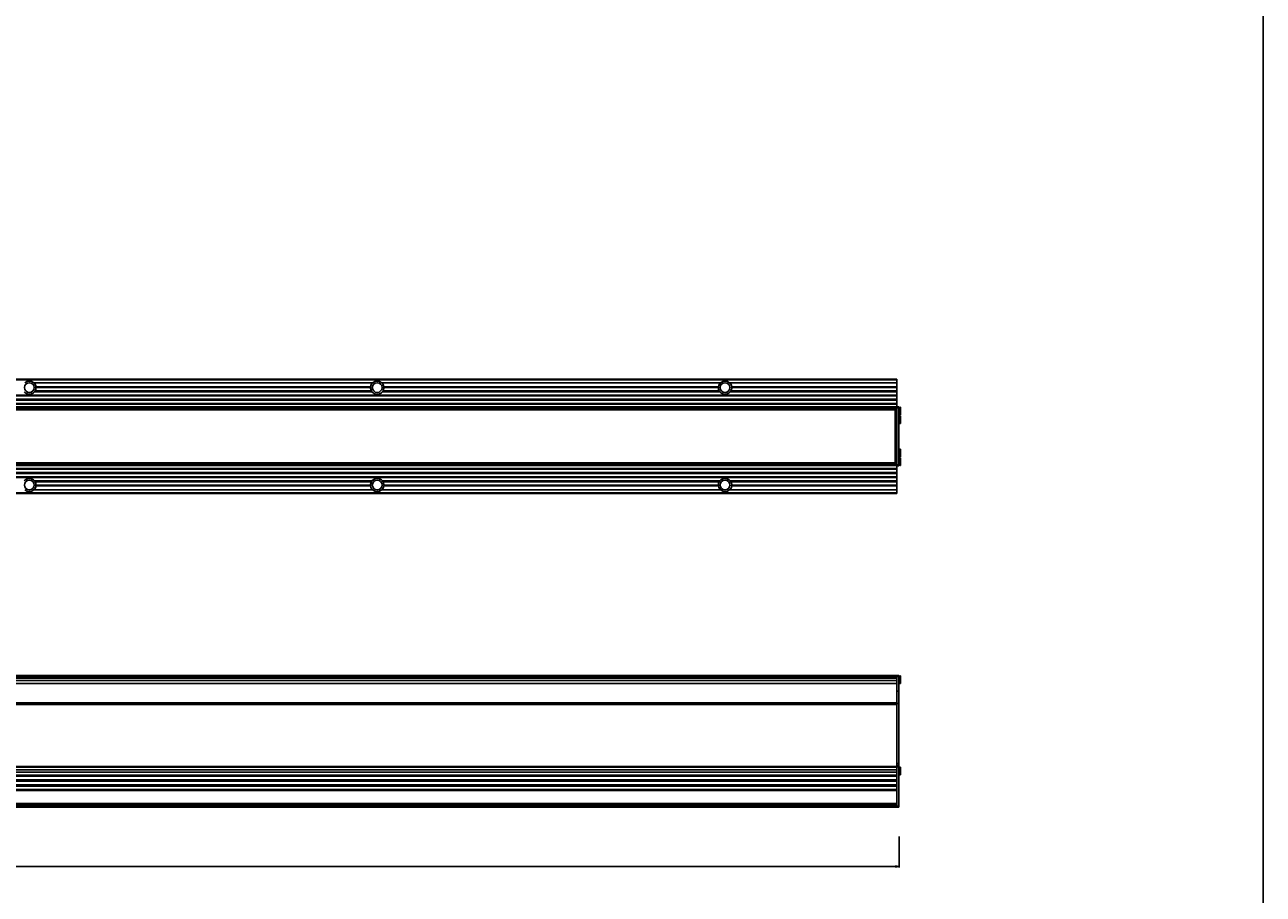
# Model space of a CAD drawing. Extents: x 0 to 3200, y 0 to 2500.
# Drawn here: x 2310 to 3200, y 625 to 1250 of the extents above; entities that cross this region are included whole.
import ezdxf

# ---------------------------------------------------------------- set-up
doc = ezdxf.new("R2010")
doc.units = 0
doc.header["$LTSCALE"] = 176
doc.layers.get('0').update_dxf_attribs({"linetype": 'CONTINUOUS'})
for name, color, linetype in [('3_ALL_AXES', 7, 'CONTINUOUS'), ('6_ALL_SURFS', 7, 'CONTINUOUS'), ('7_ALL_FEATURES', 7, 'CONTINUOUS')]:
    doc.layers.add(name, color=color, linetype=linetype)
doc.styles.get("Standard").update_dxf_attribs({"font": 'arial.ttf'})
doc.dimstyles.new('DIMSTYLE_2', dxfattribs={"dimtxt": 7, "dimasz": 2.5, "dimexe": 0.75, "dimexo": 0.75, "dimgap": 1.75, "dimtad": 1, "dimtxsty": 'STANDARD', "dimblk": 'CLOSED', "dimblk1": 'CLOSED', "dimblk2": 'CLOSED', "dimcen": 0.09, "dimazin": 2, "dimtp": 2, "dimtm": 2, "dimtfac": 1, "dimtofl": 0, "dimtmove": 0, "dimatfit": 3, "dimtolj": 1})

# ---------------------------------------------------------------- blocks, each defined once
blk = doc.blocks.new('_CLOSED')
at = {"color": 0, "linetype": 'BYBLOCK'}
for p, q in [((0, 0), (-1, 0.2)), ((-1, 0.2), (-1, -0.2)), ((-1, -0.2), (0, 0)), ((-1, 0), (0, 0))]:
    blk.add_line(p, q, dxfattribs=at)
blk = doc.blocks.new('*D3')
at = {"color": 7, "linetype": 'CONTINUOUS'}
for p, q in [((688.24, 666.46), (688.24, 644.13)), ((2938.24, 666.46), (2938.24, 644.13)), ((688.24, 644.88), (1813.24, 644.88)), ((2938.24, 644.88), (1813.24, 644.88))]:
    blk.add_line(p, q, dxfattribs=at)
at = {"color": 7, "linetype": 'CONTINUOUS', "xscale": 2.5, "yscale": 2.5, "zscale": 2.5, "rotation": 180}
blk.add_blockref('_CLOSED', (688.24, 644.88), dxfattribs=at)
at = {"color": 7, "linetype": 'CONTINUOUS', "xscale": 2.5, "yscale": 2.5, "zscale": 2.5}
blk.add_blockref('_CLOSED', (2938.24, 644.88), dxfattribs=at)
at = {"color": 7, "linetype": 'CONTINUOUS', "insert": (1813.24, 653.63), "char_height": 7, "width": 21.7546, "attachment_point": 2}
blk.add_mtext('2250', dxfattribs=at)

msp = doc.modelspace()

# ---------------------------------------------------------------- linework, layer by layer
at = {"color": 7, "linetype": 'CONTINUOUS'}
msp.add_line((3200, 0), (3200, 2500), dxfattribs=at)
at = {"layer": '3_ALL_AXES', "color": 7, "linetype": 'CONTINUOUS'}
for p, q in [((2939.086, 975.221), (2938.237, 974.509)), ((2939.086, 969.721), (2938.237, 970.434)), ((2939.237, 975.221), (2939.086, 975.221)), ((2939.086, 969.721), (2939.086, 975.221)), ((2939.237, 969.721), (2939.237, 975.221)), ((2939.086, 968.921), (2938.237, 968.209)), ((2939.086, 963.421), (2938.237, 964.134)), ((2939.237, 969.721), (2939.086, 969.721)), ((2939.237, 968.921), (2939.086, 968.921)), ((2939.086, 963.421), (2939.086, 968.921)), ((2939.237, 963.421), (2939.086, 963.421)), ((2939.237, 963.421), (2939.237, 968.921)), ((2939.086, 944.921), (2938.237, 944.209)), ((2939.237, 944.921), (2939.086, 944.921)), ((2939.086, 939.421), (2939.086, 944.921)), ((2939.237, 939.421), (2939.237, 944.921)), ((2939.086, 939.421), (2938.237, 940.134)), ((2939.086, 938.621), (2938.237, 937.909)), ((2939.237, 939.421), (2939.086, 939.421)), ((2939.237, 938.621), (2939.086, 938.621)), ((2939.086, 933.121), (2939.086, 938.621)), ((2939.237, 933.121), (2939.237, 938.621)), ((2939.086, 933.121), (2938.237, 933.834)), ((2939.237, 933.121), (2939.086, 933.121)), ((2938.237, 781.165), (2939.086, 781.878)), ((2938.237, 777.09), (2939.086, 776.378)), ((2939.086, 781.878), (2939.237, 781.878)), ((2939.086, 776.378), (2939.086, 781.878)), ((2939.086, 776.378), (2939.237, 776.378)), ((2939.237, 776.378), (2939.237, 781.878)), ((2938.237, 715.565), (2939.086, 716.278)), ((2939.086, 716.278), (2939.237, 716.278)), ((2939.086, 710.778), (2939.086, 716.278)), ((2939.237, 710.778), (2939.237, 716.278)), ((2938.237, 711.49), (2939.086, 710.778)), ((2939.086, 710.778), (2939.237, 710.778))]:
    msp.add_line(p, q, dxfattribs=at)
at = {"layer": '6_ALL_SURFS', "color": 7, "linetype": 'CONTINUOUS'}
for p, q in [((689.737, 995.221), (2936.737, 995.221)), ((2316.52, 992.721), (2559.954, 992.721)), ((2317.998, 989.821), (2558.476, 989.821)), ((2318.036, 989.221), (2558.438, 989.221)), ((2566.52, 992.721), (2809.954, 992.721)), ((2567.998, 989.821), (2808.476, 989.821)), ((2568.036, 989.221), (2808.438, 989.221)), ((2816.52, 992.721), (2936.737, 992.721)), ((2817.998, 989.821), (2936.737, 989.821)), ((2818.036, 989.221), (2936.737, 989.221)), ((2936.737, 975.371), (2936.737, 995.221)), ((689.737, 983.821), (2936.737, 983.821)), ((689.737, 983.221), (2936.737, 983.221)), ((689.737, 980.821), (2936.737, 980.821)), ((689.737, 980.221), (2936.737, 980.221)), ((2316.983, 986.221), (2559.491, 986.221)), ((2317.393, 986.821), (2559.081, 986.821)), ((2566.983, 986.221), (2809.491, 986.221)), ((2567.393, 986.821), (2809.081, 986.821)), ((2816.983, 986.221), (2936.737, 986.221)), ((2817.393, 986.821), (2936.737, 986.821)), ((689.737, 977.821), (2936.737, 977.821)), ((689.737, 977.221), (2936.737, 977.221)), ((2936.737, 974.971), (689.737, 974.971)), ((2936.737, 973.721), (689.737, 973.721)), ((2935.487, 972.507), (2936.737, 972.507)), ((2936.737, 970.571), (2935.487, 970.571)), ((2936.737, 974.021), (2936.737, 974.821)), ((2935.487, 970.138), (2936.737, 970.138)), ((2936.737, 955.871), (2935.487, 955.871)), ((2936.737, 935.835), (2935.487, 935.835)), ((688.237, 782.328), (2938.237, 782.328)), ((2936.737, 780.828), (689.737, 780.828)), ((2936.737, 716.678), (2936.737, 782.328)), ((2938.237, 716.678), (2938.237, 782.328)), ((2936.737, 771.042), (2938.237, 771.042)), ((2936.737, 762.021), (2938.237, 762.021)), ((2936.737, 716.428), (689.737, 716.428)), ((2938.237, 717.428), (2936.737, 717.428)), ((2936.737, 712.628), (2936.737, 714.428)), ((2936.737, 710.628), (689.737, 710.628)), ((2936.737, 700.175), (2936.737, 702.884)), ((689.737, 690.178), (2936.737, 690.178)), ((2936.737, 690.028), (689.737, 690.028)), ((689.737, 689.028), (2936.737, 689.028)), ((2936.737, 687.528), (689.737, 687.528)), ((2936.737, 689.028), (2936.737, 690.178)), ((2936.737, 687.528), (2936.737, 687.541))]:
    msp.add_line(p, q, dxfattribs=at)
at = {"layer": '6_ALL_SURFS', "color": 9, "linetype": 'CONTINUOUS'}
for p, q in [((2936.737, 994.867), (689.737, 994.867)), ((689.737, 975.271), (2936.737, 975.271)), ((2936.737, 974.671), (689.737, 974.671)), ((2936.737, 974.021), (689.737, 974.021)), ((689.737, 973.659), (2936.737, 973.659)), ((2936.737, 972.549), (2935.487, 972.549)), ((2935.487, 971.91), (2936.737, 971.91)), ((2935.487, 971.691), (2936.737, 971.691)), ((2936.737, 970.871), (2935.487, 970.871)), ((2935.487, 970.511), (2936.737, 970.511)), ((2936.737, 970.156), (2935.487, 970.156)), ((2935.487, 967.745), (2936.737, 967.745)), ((2935.487, 966.769), (2936.737, 966.769)), ((2936.737, 956.171), (2935.487, 956.171)), ((2935.487, 955.571), (2936.737, 955.571)), ((2936.737, 782.028), (689.737, 782.028)), ((2936.737, 781.328), (689.737, 781.328)), ((689.737, 780.392), (2936.737, 780.392)), ((689.737, 778.595), (2936.737, 778.595)), ((689.737, 776.562), (2936.737, 776.562)), ((2936.737, 781.578), (2938.237, 781.578)), ((2936.737, 762.555), (689.737, 762.555)), ((2936.737, 761.473), (689.737, 761.473)), ((689.737, 716.728), (2936.737, 716.728)), ((2936.737, 714.428), (689.737, 714.428)), ((2936.737, 712.628), (689.737, 712.628)), ((2938.237, 718.928), (2936.737, 718.928)), ((2938.237, 716.678), (2936.737, 716.678)), ((689.737, 710.328), (2936.737, 710.328)), ((689.737, 710.059), (2936.737, 710.059)), ((689.737, 709.855), (2936.737, 709.855)), ((2936.737, 707.263), (689.737, 707.263)), ((2936.737, 706.24), (689.737, 706.24)), ((689.737, 703.535), (2936.737, 703.535)), ((689.737, 702.711), (2936.737, 702.711)), ((689.737, 700.349), (2936.737, 700.349)), ((689.737, 699.525), (2936.737, 699.525)), ((689.737, 690.328), (2936.737, 690.328)), ((2936.737, 689.242), (689.737, 689.242)), ((689.737, 688.728), (2936.737, 688.728)), ((2936.737, 687.828), (689.737, 687.828))]:
    msp.add_line(p, q, dxfattribs=at)
at = {"layer": '6_ALL_SURFS', "color": 7, "linetype": 'CONTINUOUS'}
for centre in [(2313.237, 989.221), (2563.237, 989.221), (2813.237, 989.221), (2313.237, 919.121), (2563.237, 919.121), (2813.237, 919.121)]:
    msp.add_circle(centre, 3.5, dxfattribs=at)
for centre, start, end in [((2313.237, 989.221), 7.182203, 46.828816), ((2313.237, 989.221), 329.993369, 360), ((2563.237, 989.221), 180, 210.006631), ((2563.237, 989.221), 133.171184, 172.817797), ((2563.237, 989.221), 7.182203, 46.828816), ((2563.237, 989.221), 329.993369, 360), ((2813.237, 989.221), 180, 210.006631), ((2813.237, 989.221), 133.171184, 172.817797), ((2813.237, 989.221), 7.182203, 46.828816), ((2813.237, 989.221), 329.993369, 360), ((2313.237, 989.221), 218.691383, 321.308617), ((2563.237, 989.221), 218.691383, 321.308617), ((2813.237, 989.221), 218.691383, 321.308617)]:
    msp.add_arc(centre, 4.799, start, end, dxfattribs=at)
for centre, major_axis, ratio, start_param, end_param in [((2313.237, 988.256), (0, 5.572), 0.9848858, -0.6413356, 0.6413356), ((2563.237, 988.256), (0, 5.572), 0.9848858, -0.6413356, 0.6413356), ((2813.237, 988.256), (0, 5.572), 0.9848858, -0.6413356, 0.6413356), ((2313.237, 688.581), (5.488, 0), 0.1015346, 0.9294608, 2.2121319), ((2313.237, 691.828), (3.5, 0), 0.5, -1.9104889, -1.2311038), ((2563.237, 688.581), (5.488, 0), 0.1015346, 0.9294608, 2.2121319), ((2563.237, 691.828), (3.5, 0), 0.5, -1.9104889, -1.2311038), ((2813.237, 688.581), (5.488, 0), 0.1015346, 0.9294608, 2.2121319), ((2813.237, 691.828), (3.5, 0), 0.5, -1.9104889, -1.2311038)]:
    msp.add_ellipse(centre, major_axis=major_axis, ratio=ratio, start_param=start_param, end_param=end_param, dxfattribs=at)
for points, knots in [([(2318.036, 989.221), (2317.945, 989.291), (2317.779, 989.505), (2317.912, 989.748), (2317.998, 989.821)], [0, 0, 0, 0, 0.5033938, 1, 1, 1, 1]), ([(2558.476, 989.821), (2558.562, 989.748), (2558.695, 989.505), (2558.529, 989.291), (2558.438, 989.221)], [0, 0, 0, 0, 0.4966226, 1, 1, 1, 1]), ([(2568.036, 989.221), (2567.945, 989.291), (2567.779, 989.505), (2567.912, 989.748), (2567.998, 989.821)], [0, 0, 0, 0, 0.5033938, 1, 1, 1, 1]), ([(2808.476, 989.821), (2808.562, 989.748), (2808.695, 989.505), (2808.529, 989.291), (2808.438, 989.221)], [0, 0, 0, 0, 0.4966226, 1, 1, 1, 1]), ([(2818.036, 989.221), (2817.945, 989.291), (2817.779, 989.505), (2817.912, 989.748), (2817.998, 989.821)], [0, 0, 0, 0, 0.5033938, 1, 1, 1, 1]), ([(2316.983, 986.221), (2316.941, 986.269), (2316.907, 986.423), (2317.044, 986.594), (2317.207, 986.723), (2317.331, 986.791), (2317.393, 986.821)], [0, 0, 0, 0, 0.2308393, 0.4895338, 0.7476521, 1, 1, 1, 1]), ([(2559.081, 986.821), (2559.143, 986.791), (2559.267, 986.723), (2559.43, 986.594), (2559.567, 986.423), (2559.532, 986.269), (2559.491, 986.221)], [0, 0, 0, 0, 0.2523561, 0.5104807, 0.7691708, 1, 1, 1, 1]), ([(2566.983, 986.221), (2566.941, 986.269), (2566.907, 986.423), (2567.044, 986.594), (2567.207, 986.723), (2567.331, 986.791), (2567.393, 986.821)], [0, 0, 0, 0, 0.2308393, 0.4895338, 0.7476521, 1, 1, 1, 1]), ([(2809.081, 986.821), (2809.143, 986.791), (2809.267, 986.723), (2809.43, 986.594), (2809.567, 986.423), (2809.532, 986.269), (2809.491, 986.221)], [0, 0, 0, 0, 0.2523561, 0.5104807, 0.7691708, 1, 1, 1, 1]), ([(2816.983, 986.221), (2816.941, 986.269), (2816.907, 986.423), (2817.044, 986.594), (2817.207, 986.723), (2817.331, 986.791), (2817.393, 986.821)], [0, 0, 0, 0, 0.2308393, 0.4895338, 0.7476521, 1, 1, 1, 1])]:
    msp.add_open_spline(points, degree=3, knots=knots, dxfattribs=at)
at = {"layer": '7_ALL_FEATURES', "color": 7, "linetype": 'CONTINUOUS'}
for p, q in [((690.987, 973.521), (2935.487, 973.521)), ((2935.487, 973.521), (2935.487, 934.821)), ((2936.737, 975.371), (2938.237, 975.371)), ((2936.737, 974.756), (2936.737, 975.371)), ((2936.737, 913.121), (2936.737, 974.621)), ((2938.237, 932.971), (2938.237, 975.371)), ((2936.737, 952.471), (2935.487, 952.471)), ((2936.737, 934.621), (689.737, 934.621)), ((690.987, 934.821), (2935.487, 934.821)), ((2936.737, 938.205), (2935.487, 938.205)), ((2936.737, 937.771), (2935.487, 937.771)), ((2936.737, 933.371), (689.737, 933.371)), ((689.737, 931.121), (2936.737, 931.121)), ((689.737, 930.521), (2936.737, 930.521)), ((689.737, 928.121), (2936.737, 928.121)), ((689.737, 927.521), (2936.737, 927.521)), ((2936.737, 932.971), (2938.237, 932.971)), ((689.737, 925.121), (2936.737, 925.121)), ((689.737, 924.521), (2936.737, 924.521)), ((2316.983, 922.121), (2559.491, 922.121)), ((2317.393, 921.521), (2559.081, 921.521)), ((2317.998, 918.521), (2558.476, 918.521)), ((2318.036, 919.121), (2558.438, 919.121)), ((2566.983, 922.121), (2809.491, 922.121)), ((2567.393, 921.521), (2809.081, 921.521)), ((2567.998, 918.521), (2808.476, 918.521)), ((2568.036, 919.121), (2808.438, 919.121)), ((2816.983, 922.121), (2936.737, 922.121)), ((2817.393, 921.521), (2936.737, 921.521)), ((2817.998, 918.521), (2936.737, 918.521)), ((2818.036, 919.121), (2936.737, 919.121)), ((2936.737, 913.121), (689.737, 913.121)), ((2316.52, 915.621), (2559.954, 915.621)), ((2566.52, 915.621), (2809.954, 915.621)), ((2816.52, 915.621), (2936.737, 915.621)), ((2936.737, 716.678), (2936.737, 702.884)), ((2938.237, 716.678), (2938.237, 687.528)), ((2936.737, 700.175), (2936.737, 690.178)), ((2936.737, 687.541), (2936.737, 689.028)), ((2936.737, 687.528), (2938.237, 687.528))]:
    msp.add_line(p, q, dxfattribs=at)
at = {"layer": '7_ALL_FEATURES', "color": 9, "linetype": 'CONTINUOUS'}
for p, q in [((690.987, 973.321), (2935.487, 973.321)), ((2936.737, 974.621), (2938.237, 974.621)), ((2935.487, 952.771), (2936.737, 952.771)), ((2936.737, 952.171), (2935.487, 952.171)), ((689.737, 934.683), (2936.737, 934.683)), ((690.987, 935.021), (2935.487, 935.021)), ((2935.487, 941.574), (2936.737, 941.574)), ((2935.487, 940.598), (2936.737, 940.598)), ((2936.737, 938.187), (2935.487, 938.187)), ((2935.487, 937.832), (2936.737, 937.832)), ((2936.737, 937.471), (2935.487, 937.471)), ((2935.487, 936.652), (2936.737, 936.652)), ((2935.487, 936.432), (2936.737, 936.432)), ((2936.737, 935.794), (2935.487, 935.794)), ((2936.737, 934.321), (689.737, 934.321)), ((2936.737, 933.671), (689.737, 933.671)), ((689.737, 933.071), (2936.737, 933.071)), ((2936.737, 933.721), (2938.237, 933.721)), ((2936.737, 913.476), (689.737, 913.476)), ((2936.737, 688.278), (2938.237, 688.278))]:
    msp.add_line(p, q, dxfattribs=at)
at = {"layer": '7_ALL_FEATURES', "color": 7, "linetype": 'CONTINUOUS'}
for centre, start, end in [((2313.237, 919.121), 38.691383, 141.308617), ((2313.237, 919.121), 313.171184, 352.817797), ((2313.237, 919.121), 0, 30.006631), ((2563.237, 919.121), 149.993369, 180), ((2563.237, 919.121), 187.182203, 226.828816), ((2563.237, 919.121), 38.691383, 141.308617), ((2563.237, 919.121), 313.171184, 352.817797), ((2563.237, 919.121), 0, 30.006631), ((2813.237, 919.121), 149.993369, 180), ((2813.237, 919.121), 187.182203, 226.828816), ((2813.237, 919.121), 38.691383, 141.308617), ((2813.237, 919.121), 313.171184, 352.817797), ((2813.237, 919.121), 0, 30.006631)]:
    msp.add_arc(centre, 4.799, start, end, dxfattribs=at)
for centre in [(2313.237, 920.086), (2563.237, 920.086), (2813.237, 920.086)]:
    msp.add_ellipse(centre, major_axis=(0, 5.572), ratio=0.9848858, start_param=2.5002571, end_param=3.7829282, dxfattribs=at)
for points, knots in [([(2316.983, 922.121), (2316.941, 922.073), (2316.907, 921.919), (2317.044, 921.749), (2317.207, 921.619), (2317.331, 921.551), (2317.393, 921.521)], [0, 0, 0, 0, 0.2308393, 0.4895338, 0.7476521, 1, 1, 1, 1]), ([(2318.036, 919.121), (2317.945, 919.051), (2317.779, 918.838), (2317.912, 918.594), (2317.998, 918.521)], [0, 0, 0, 0, 0.5033938, 1, 1, 1, 1]), ([(2558.476, 918.521), (2558.562, 918.594), (2558.695, 918.838), (2558.529, 919.051), (2558.438, 919.121)], [0, 0, 0, 0, 0.4966226, 1, 1, 1, 1]), ([(2559.081, 921.521), (2559.143, 921.551), (2559.267, 921.619), (2559.43, 921.749), (2559.567, 921.919), (2559.532, 922.073), (2559.491, 922.121)], [0, 0, 0, 0, 0.2523561, 0.5104807, 0.7691708, 1, 1, 1, 1]), ([(2566.983, 922.121), (2566.941, 922.073), (2566.907, 921.919), (2567.044, 921.749), (2567.207, 921.619), (2567.331, 921.551), (2567.393, 921.521)], [0, 0, 0, 0, 0.2308393, 0.4895338, 0.7476521, 1, 1, 1, 1]), ([(2568.036, 919.121), (2567.945, 919.051), (2567.779, 918.838), (2567.912, 918.594), (2567.998, 918.521)], [0, 0, 0, 0, 0.5033938, 1, 1, 1, 1]), ([(2808.476, 918.521), (2808.562, 918.594), (2808.695, 918.838), (2808.529, 919.051), (2808.438, 919.121)], [0, 0, 0, 0, 0.4966226, 1, 1, 1, 1]), ([(2809.081, 921.521), (2809.143, 921.551), (2809.267, 921.619), (2809.43, 921.749), (2809.567, 921.919), (2809.532, 922.073), (2809.491, 922.121)], [0, 0, 0, 0, 0.2523561, 0.5104807, 0.7691708, 1, 1, 1, 1]), ([(2816.983, 922.121), (2816.941, 922.073), (2816.907, 921.919), (2817.044, 921.749), (2817.207, 921.619), (2817.331, 921.551), (2817.393, 921.521)], [0, 0, 0, 0, 0.2308393, 0.4895338, 0.7476521, 1, 1, 1, 1]), ([(2818.036, 919.121), (2817.945, 919.051), (2817.779, 918.838), (2817.912, 918.594), (2817.998, 918.521)], [0, 0, 0, 0, 0.5033938, 1, 1, 1, 1])]:
    msp.add_open_spline(points, degree=3, knots=knots, dxfattribs=at)

# ---------------------------------------------------------------- dimensions: what is measured, and where the dimension line sits
at = {"color": 7, "linetype": 'CONTINUOUS'}
dim = msp.add_linear_dim(base=(2938.237, 644.881), p1=(688.237, 667.206), p2=(2938.237, 667.206), dimstyle='DIMSTYLE_2', dxfattribs=at)
dim.commit()
dim.dimension.update_dxf_attribs({"geometry": '*D3', "text_midpoint": (1813.142, 644.881), "dimtype": 160})

doc.saveas('drawing.dxf')
